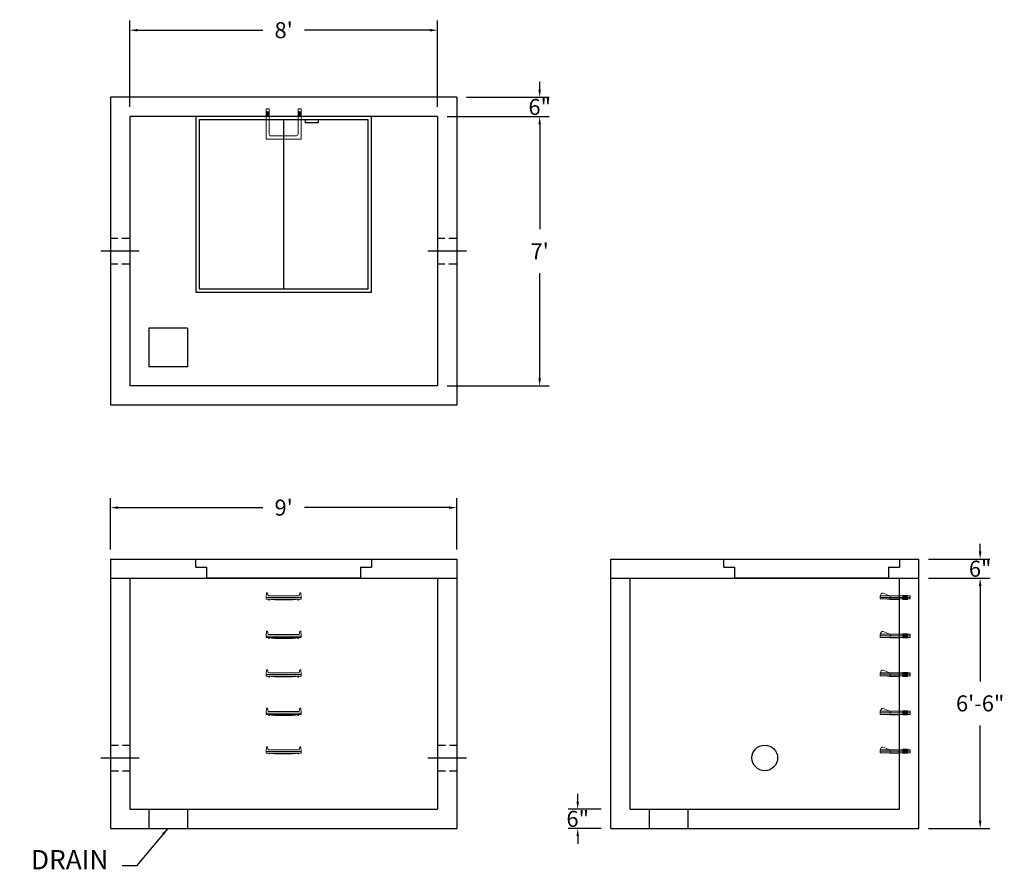
# Model space of a CAD drawing. Units: inches. Extents: x 16 to 323, y -2 to 263.
import ezdxf

# ---------------------------------------------------------------- set-up
doc = ezdxf.new("R2010")
doc.units = ezdxf.units.IN
doc.header["$MEASUREMENT"] = 0
doc.linetypes.add('CENTER', pattern=[2, 1.25, -0.25, 0.25, -0.25])
doc.linetypes.add('HIDDEN', pattern=[0.375, 0.25, -0.125])
for name, color, linetype in [('center', 5, 'CENTER'), ('HATCH', 72, 'Continuous'), ('hidden', 1, 'Continuous')]:
    doc.layers.add(name, color=color, linetype=linetype)
doc.layers.add('DIMENSION', color=7, linetype='Continuous', lineweight=0)
doc.styles.add('SURESPEC', font='times.ttf', dxfattribs={"height": 5})
doc.dimstyles.new('SURESPEC', dxfattribs={"dimscale": 48, "dimtxt": 5, "dimasz": 0.05, "dimexe": 0.0625, "dimexo": 0.0625, "dimgap": 0.09, "dimtad": 0, "dimtih": 1, "dimtoh": 1, "dimdec": 4, "dimzin": 0, "dimdsep": 46, "dimlunit": 4, "dimtxsty": 'SURESPEC', "dimcen": 0.09375, "dimadec": 0, "dimazin": 0, "dimtfac": 1, "dimtdec": 4, "dimtofl": 0, "dimtmove": 0, "dimatfit": 3, "dimfxl": 0, "dimtolj": 1, "dimtzin": 0, "dimarcsym": 0})

# ---------------------------------------------------------------- blocks, each defined once
blk = doc.blocks.new('*D6')
at = {"layer": 'Defpoints', "color": 0}
for p in [(296.29, 94.74), (315.44, 94.74), (296.29, 88.74)]:
    blk.add_point(p, dxfattribs=at)
at = {"layer": 'DIMENSION', "color": 0, "lineweight": -2}
for p, q in [((315.44, 97.14), (315.44, 99.54)), ((299.29, 94.74), (318.44, 94.74)), ((299.29, 88.74), (318.44, 88.74)), ((315.44, 86.34), (315.44, 83.94))]:
    blk.add_line(p, q, dxfattribs=at)
at = {"layer": 'DIMENSION', "color": 0}
for points in [[(315.04, 97.14), (315.84, 97.14), (315.44, 94.74)], [(315.04, 86.34), (315.84, 86.34), (315.44, 88.74)]]:
    blk.add_solid(points, dxfattribs=at)
at = {"layer": 'DIMENSION', "color": 0, "insert": (315.44, 91.74), "char_height": 5, "attachment_point": 5, "style": 'SURESPEC'}
blk.add_mtext('\\A1;6"', dxfattribs=at)
blk = doc.blocks.new('*D7')
at = {"layer": 'Defpoints', "color": 0}
for p in [(296.29, 88.74), (315.44, 88.74), (296.29, 10.74)]:
    blk.add_point(p, dxfattribs=at)
at = {"layer": 'DIMENSION', "color": 0, "lineweight": -2}
for p, q in [((299.29, 88.74), (318.44, 88.74)), ((315.44, 86.34), (315.44, 56.6)), ((315.44, 13.14), (315.44, 42.88)), ((299.29, 10.74), (318.44, 10.74))]:
    blk.add_line(p, q, dxfattribs=at)
at = {"layer": 'DIMENSION', "color": 0}
for points in [[(315.04, 86.34), (315.84, 86.34), (315.44, 88.74)], [(315.04, 13.14), (315.84, 13.14), (315.44, 10.74)]]:
    blk.add_solid(points, dxfattribs=at)
at = {"layer": 'DIMENSION', "color": 0, "insert": (315.44, 49.74), "char_height": 5, "attachment_point": 5, "style": 'SURESPEC'}
blk.add_mtext('\\A1;6\'-6"', dxfattribs=at)
blk = doc.blocks.new('*D9')
at = {"layer": 'Defpoints', "color": 0}
for p in [(152.29, 110.79), (44.29, 94.74), (152.29, 94.74)]:
    blk.add_point(p, dxfattribs=at)
at = {"layer": 'DIMENSION', "color": 0, "lineweight": -2}
for p, q in [((44.29, 97.74), (44.29, 113.79)), ((152.29, 97.74), (152.29, 113.79)), ((46.69, 110.79), (91.77, 110.79)), ((149.89, 110.79), (104.82, 110.79))]:
    blk.add_line(p, q, dxfattribs=at)
at = {"layer": 'DIMENSION', "color": 0}
for points in [[(46.69, 111.19), (46.69, 110.39), (44.29, 110.79)], [(149.89, 111.19), (149.89, 110.39), (152.29, 110.79)]]:
    blk.add_solid(points, dxfattribs=at)
at = {"layer": 'DIMENSION', "color": 0, "insert": (98.29, 110.79), "char_height": 5, "attachment_point": 5, "style": 'SURESPEC'}
blk.add_mtext("\\A1;9'", dxfattribs=at)
blk = doc.blocks.new('*D10')
at = {"layer": 'Defpoints', "color": 0}
for p in [(146.29, 232.74), (146.29, 148.74), (178.11, 148.74)]:
    blk.add_point(p, dxfattribs=at)
at = {"layer": 'DIMENSION', "color": 0, "lineweight": -2}
for p, q in [((149.29, 232.74), (181.11, 232.74)), ((178.11, 230.34), (178.11, 197.61)), ((178.11, 151.14), (178.11, 183.87)), ((149.29, 148.74), (181.11, 148.74))]:
    blk.add_line(p, q, dxfattribs=at)
at = {"layer": 'DIMENSION', "color": 0}
for points in [[(177.71, 230.34), (178.51, 230.34), (178.11, 232.74)], [(177.71, 151.14), (178.51, 151.14), (178.11, 148.74)]]:
    blk.add_solid(points, dxfattribs=at)
at = {"layer": 'DIMENSION', "color": 0, "insert": (178.11, 190.74), "char_height": 5, "attachment_point": 5, "style": 'SURESPEC'}
blk.add_mtext("\\A1;7'", dxfattribs=at)
blk = doc.blocks.new('*D11')
at = {"layer": 'Defpoints', "color": 0}
for p in [(146.29, 259.67), (50.29, 232.74), (146.29, 232.74)]:
    blk.add_point(p, dxfattribs=at)
at = {"layer": 'DIMENSION', "color": 0, "lineweight": -2}
for p, q in [((50.29, 235.74), (50.29, 262.67)), ((146.29, 235.74), (146.29, 262.67)), ((52.69, 259.67), (91.84, 259.67)), ((143.89, 259.67), (104.74, 259.67))]:
    blk.add_line(p, q, dxfattribs=at)
at = {"layer": 'DIMENSION', "color": 0}
for points in [[(52.69, 260.07), (52.69, 259.27), (50.29, 259.67)], [(143.89, 260.07), (143.89, 259.27), (146.29, 259.67)]]:
    blk.add_solid(points, dxfattribs=at)
at = {"layer": 'DIMENSION', "color": 0, "insert": (98.29, 259.67), "char_height": 5, "attachment_point": 5, "style": 'SURESPEC'}
blk.add_mtext("\\A1;8'", dxfattribs=at)
blk = doc.blocks.new('MANHOLE STEP-10-SIDE VIEW')
at = {"layer": 'DIMENSION'}
for p, q in [((-3.38, 1), (-3.38, 0)), ((-3.38, 1), (6, 1)), ((-3.38, 0.5), (6, 0.5)), ((-3.38, 0), (6, 0)), ((-2.5, 1.12), (-1, 1.12)), ((-2.5, 1.12), (-2.5, -0.13)), ((-2.25, 1.12), (-2.25, -0.13)), ((-2, 1.12), (-2, -0.13)), ((-1.75, 1.12), (-1.75, -0.13)), ((-1.5, 1.12), (-1.5, -0.13)), ((-1.25, 1.12), (-1.25, -0.13)), ((-1, 1.12), (-1, -0.13)), ((0, 1), (0, -0.13)), ((3, 1), (2.83, 0.51)), ((2.83, 0.51), (3, 0)), ((3, 1), (5.1, 1.83)), ((3, -0.13), (4.5, 0)), ((6, 1), (5.74, 1.57)), ((6, 0), (6, 1)), ((-2.5, -0.13), (-1, -0.13)), ((0, -0.13), (3, -0.13))]:
    blk.add_line(p, q, dxfattribs=at)
blk.add_arc((5.29, 1.36), 0.5, 24.5278, 111.4613, dxfattribs=at)
blk = doc.blocks.new('MANHOLE STEP-10-FRONT VIEW')
at = {"layer": 'DIMENSION'}
for p, q in [((-5.5, -0.5), (-5.34, 1)), ((-5.01, 1), (-5.34, 1)), ((-5.01, 1), (-4.83, 0)), ((0, 0), (-4.83, 0)), ((0, 0), (4.83, 0)), ((5.01, 1), (4.83, 0)), ((5.01, 1), (5.34, 1)), ((5.5, -0.5), (5.34, 1)), ((-5.5, -0.5), (-5.41, -1)), ((0, -0.5), (-5.5, -0.5)), ((0, -1), (-5.41, -1)), ((-4.59, -1), (-4.59, -1.28)), ((-4.59, -1.28), (-4.39, -1.28)), ((-4.39, -1.28), (-4.39, -1)), ((-3.91, -1), (-3.91, -1.15)), ((-3.91, -1.15), (-2.76, -1.24)), ((-2.76, -1.24), (0, -1.24)), ((0, -0.5), (5.5, -0.5)), ((0, -1), (5.41, -1)), ((2.76, -1.24), (0, -1.24)), ((3.91, -1.15), (2.76, -1.24)), ((3.91, -1), (3.91, -1.15)), ((4.39, -1.28), (4.39, -1)), ((4.59, -1.28), (4.39, -1.28)), ((4.59, -1), (4.59, -1.28)), ((5.5, -0.5), (5.41, -1))]:
    blk.add_line(p, q, dxfattribs=at)
blk = doc.blocks.new('MANHOLE STEP-10-TOP VIEW')
at = {"layer": 'DIMENSION'}
for p, q in [((0, 11), (0, 10)), ((0, 11), (9.375, 11)), ((0, 10), (7.875, 10)), ((0.875, 11), (0.875, 10)), ((1.125, 11), (1.125, 10)), ((1.375, 11), (1.375, 10)), ((1.625, 11), (1.625, 10)), ((1.875, 11), (1.875, 10)), ((2.125, 11), (2.125, 10)), ((2.375, 11), (2.375, 10)), ((3.375, 11), (3.375, 10)), ((8.375, 9.5), (8.375, 1.5)), ((9.375, 11), (9.375, 0)), ((0, 1), (0, 0)), ((0, 1), (7.875, 1)), ((0, 0), (9.375, 0)), ((0.875, 1), (0.875, 0)), ((1.125, 1), (1.125, 0)), ((1.375, 1), (1.375, 0)), ((1.625, 1), (1.625, 0)), ((1.875, 1), (1.875, 0)), ((2.125, 1), (2.125, 0)), ((2.375, 1), (2.375, 0)), ((3.375, 1), (3.375, 0))]:
    blk.add_line(p, q, dxfattribs=at)
for centre, start, end in [((7.875, 9.5), 0, 90), ((7.875, 1.5), 270, 0)]:
    blk.add_arc(centre, 0.5, start, end, dxfattribs=at)
blk = doc.blocks.new('48x48 side view')
at = {"layer": 'HATCH'}
for p, q in [((-27.375, 0), (27.375, 0)), ((-27.375, -2.5), (-27.375, 0)), ((27.375, 0), (27.375, -2.5)), ((-27.375, -2.5), (-24, -2.5)), ((-24, -6), (-24, -2.5)), ((24, -2.5), (24, -6)), ((24, -2.5), (27.375, -2.5)), ((24, -6), (-24, -6))]:
    blk.add_line(p, q, dxfattribs=at)
blk = doc.blocks.new('*D16')
at = {"layer": 'Defpoints', "color": 0}
for p in [(189.96, 16.74), (200.29, 16.74), (200.29, 10.74)]:
    blk.add_point(p, dxfattribs=at)
at = {"layer": 'DIMENSION', "color": 0, "lineweight": -2}
for p, q in [((189.96, 19.14), (189.96, 21.54)), ((197.29, 16.74), (186.96, 16.74)), ((197.29, 10.74), (186.96, 10.74)), ((189.96, 8.34), (189.96, 5.94))]:
    blk.add_line(p, q, dxfattribs=at)
at = {"layer": 'DIMENSION', "color": 0}
for points in [[(189.56, 19.14), (190.36, 19.14), (189.96, 16.74)], [(189.56, 8.34), (190.36, 8.34), (189.96, 10.74)]]:
    blk.add_solid(points, dxfattribs=at)
at = {"layer": 'DIMENSION', "color": 0, "insert": (189.96, 13.74), "char_height": 5, "attachment_point": 5, "style": 'SURESPEC'}
blk.add_mtext('\\A1;6"', dxfattribs=at)
blk = doc.blocks.new('*D17')
at = {"layer": 'Defpoints', "color": 0}
for p in [(152.29, 238.74), (178.11, 238.74), (146.29, 232.74)]:
    blk.add_point(p, dxfattribs=at)
at = {"layer": 'DIMENSION', "color": 0, "lineweight": -2}
for p, q in [((178.11, 241.14), (178.11, 243.54)), ((155.29, 238.74), (181.11, 238.74)), ((149.29, 232.74), (181.11, 232.74)), ((178.11, 230.34), (178.11, 227.94))]:
    blk.add_line(p, q, dxfattribs=at)
at = {"layer": 'DIMENSION', "color": 0}
for points in [[(177.71, 241.14), (178.51, 241.14), (178.11, 238.74)], [(177.71, 230.34), (178.51, 230.34), (178.11, 232.74)]]:
    blk.add_solid(points, dxfattribs=at)
at = {"layer": 'DIMENSION', "color": 0, "insert": (178.11, 235.74), "char_height": 5, "attachment_point": 5, "style": 'SURESPEC'}
blk.add_mtext('\\A1;6"', dxfattribs=at)
blk = doc.blocks.new('Hatch 4x4 DL')
at = {"layer": 'HATCH'}
for p, q in [((27.38, 0), (-27.38, 0)), ((-27.38, 0), (-27.38, -54.75)), ((27.38, -54.75), (27.38, 0)), ((26.37, -1), (-26.38, -1)), ((-26.38, -1), (-26.38, -53.75)), ((0, -1), (0, -53.75)), ((6.72, -1), (6.72, -2)), ((10.72, -2), (6.72, -2)), ((10.72, -1), (10.72, -2)), ((26.37, -53.75), (26.37, -1)), ((-27.38, -54.75), (27.38, -54.75)), ((-26.38, -53.75), (26.37, -53.75))]:
    blk.add_line(p, q, dxfattribs=at)

msp = doc.modelspace()

# ---------------------------------------------------------------- linework, layer by layer
for p, q in [((152.29389, 238.74075), (44.29389, 238.74075)), ((44.29389, 238.74075), (44.29389, 142.74075)), ((152.29389, 238.74075), (152.29389, 142.74075)), ((146.29389, 232.74075), (50.29389, 232.74075)), ((50.29389, 232.74075), (50.29389, 148.74075)), ((146.29389, 232.74075), (146.29389, 148.74075)), ((56.29389, 166.74075), (56.29389, 154.74075)), ((68.29389, 166.74075), (56.29389, 166.74075)), ((68.29389, 166.74075), (68.29389, 154.74075)), ((68.29389, 154.74075), (56.29389, 154.74075)), ((146.29389, 148.74075), (50.29389, 148.74075)), ((152.29389, 142.74075), (44.29389, 142.74075)), ((44.29389, 94.74075), (152.29389, 94.74075)), ((44.29389, 94.74075), (44.29389, 10.74075)), ((152.29389, 94.74075), (152.29389, 10.74075)), ((200.29389, 94.74075), (296.29389, 94.74075)), ((200.29389, 10.74075), (200.29389, 94.74075)), ((296.29389, 10.74075), (296.29389, 94.74075)), ((44.29389, 88.74075), (152.29389, 88.74075)), ((50.29389, 88.74075), (50.29389, 16.74075)), ((146.29389, 88.74075), (146.29389, 16.74075)), ((200.29389, 88.74075), (296.29389, 88.74075)), ((206.29389, 16.74075), (206.29389, 88.74075)), ((290.29389, 16.74075), (290.29389, 88.74075)), ((50.29389, 16.74075), (146.29389, 16.74075)), ((56.29389, 16.74075), (56.29389, 10.74075)), ((68.29389, 16.74075), (68.29389, 10.74075)), ((206.29389, 16.74075), (290.29389, 16.74075)), ((212.29389, 16.74075), (212.29389, 10.74075)), ((224.29389, 16.74075), (224.29389, 10.74075)), ((44.29389, 10.74075), (152.29389, 10.74075)), ((200.29389, 10.74075), (296.29389, 10.74075))]:
    msp.add_line(p, q)
msp.add_circle((248.29389, 32.74075), 4)
at = {"layer": 'center', "linetype": 'CENTER', "ltscale": 10}
for p, q in [((53.29389, 190.74075), (41.29389, 190.74075)), ((155.29389, 190.74075), (143.29389, 190.74075)), ((41.29389, 32.74075), (53.29389, 32.74075)), ((143.29389, 32.74075), (155.29389, 32.74075))]:
    msp.add_line(p, q, dxfattribs=at)
at = {"layer": 'hidden', "linetype": 'HIDDEN', "ltscale": 10}
for p, q in [((50.29389, 194.74075), (44.29389, 194.74075)), ((152.29389, 194.74075), (146.29389, 194.74075)), ((50.29389, 186.74075), (44.29389, 186.74075)), ((152.29389, 186.74075), (146.29389, 186.74075)), ((44.29389, 36.74075), (50.29389, 36.74075)), ((146.29389, 36.74075), (152.29389, 36.74075)), ((44.29389, 28.74075), (50.29389, 28.74075)), ((146.29389, 28.74075), (152.29389, 28.74075))]:
    msp.add_line(p, q, dxfattribs=at)

# ---------------------------------------------------------------- block references
at = {"rotation": 270}
msp.add_blockref('MANHOLE STEP-10-TOP VIEW', (92.79389, 235.11575), dxfattribs=at)
for name, p in [('Hatch 4x4 DL', (98.29389, 232.74075)), ('48x48 side view', (98.29389, 94.74075)), ('48x48 side view', (262.91889, 94.74075)), ('MANHOLE STEP-10-FRONT VIEW', (98.29389, 83.24075)), ('MANHOLE STEP-10-FRONT VIEW', (98.29389, 71.24075)), ('MANHOLE STEP-10-FRONT VIEW', (98.29389, 59.24075)), ('MANHOLE STEP-10-FRONT VIEW', (98.29389, 47.24075)), ('MANHOLE STEP-10-FRONT VIEW', (98.29389, 35.24075))]:
    msp.add_blockref(name, p)
at = {"xscale": -1}
for p in [(290.29389, 82.30325), (290.29389, 70.30325), (290.29389, 58.30325), (290.29389, 46.30325), (290.29389, 34.30325)]:
    msp.add_blockref('MANHOLE STEP-10-SIDE VIEW', p, dxfattribs=at)

# ---------------------------------------------------------------- texts
at = {"layer": 'DIMENSION', "insert": (43.6526, -3.87673), "char_height": 6, "attachment_point": 9, "style": 'SURESPEC'}
msp.add_mtext('DRAIN', dxfattribs=at)

# ---------------------------------------------------------------- dimensions: what is measured, and where the dimension line sits
at = {"layer": 'DIMENSION'}
for base, p1, p2, picture, middle in [((146.29389, 259.67111), (50.29389, 232.74075), (146.29389, 232.74075), '*D11', (98.29389, 259.67111)), ((152.29389, 110.79028), (44.29389, 94.74075), (152.29389, 94.74075), '*D9', (98.29389, 110.79028))]:
    dim = msp.add_linear_dim(base=base, p1=p1, p2=p2, dimstyle='SURESPEC', dxfattribs=at)
    dim.commit()
    dim.dimension.update_dxf_attribs({"geometry": picture, "text_midpoint": middle})
for base, p1, p2, picture, middle in [((178.11172, 238.74075), (146.29389, 232.74075), (152.29389, 238.74075), '*D17', (178.11172, 235.74075)), ((315.43947, 94.74075), (296.29389, 88.74075), (296.29389, 94.74075), '*D6', (315.43947, 91.74075)), ((315.43947, 88.74075), (296.29389, 10.74075), (296.29389, 88.74075), '*D7', (315.43947, 49.74075)), ((189.96436, 16.74075), (200.29389, 10.74075), (200.29389, 16.74075), '*D16', (189.96436, 13.74075))]:
    dim = msp.add_linear_dim(base=base, p1=p1, p2=p2, angle=90, dimstyle='SURESPEC', dxfattribs=at)
    dim.commit()
    dim.dimension.update_dxf_attribs({"geometry": picture, "text_midpoint": middle, "dimtype": 160})
dim = msp.add_linear_dim(base=(178.11172, 148.74075), p1=(146.29389, 232.74075), p2=(146.29389, 148.74075), angle=90, dimstyle='SURESPEC', dxfattribs=at)
dim.commit()
dim.dimension.update_dxf_attribs({"geometry": '*D10', "text_midpoint": (178.11172, 190.74075)})

# ---------------------------------------------------------------- leaders
at = {"layer": 'DIMENSION', "annotation_type": 0, "has_hookline": 1, "hookline_direction": 1, "text_width": 27.6597}
msp.add_leader([(62.16641, 10.73741), (52.42099, -0.87673), (47.9726, -0.87673)], dimstyle='SURESPEC', override={"dimgap": 0.09, "dimtad": 0}, dxfattribs=at)

doc.saveas('drawing.dxf')
